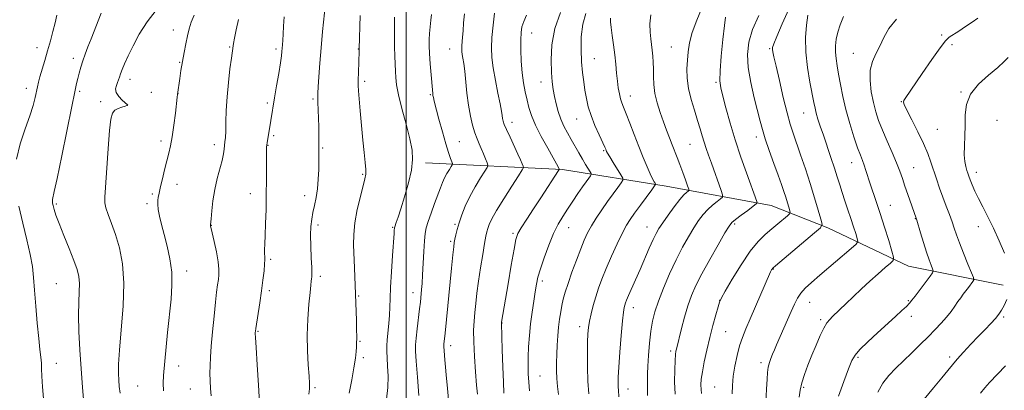
# Model space of a CAD drawing. Extents: x 2192300 to 2195200, y 357300 to 360200.
# Drawn here: x 2193830 to 2194263, y 358065 to 358228 of the extents above; entities that cross this region are included whole.
import ezdxf

# ---------------------------------------------------------------- set-up
doc = ezdxf.new("R2010")
doc.units = 0
doc.header["$MEASUREMENT"] = 0
for name, color, linetype, lineweight in [('32000', 7, 'Continuous', 0), ('DTM HARD BREAKLINE', 7, 'Continuous', 0), ('DTM SPOT ELEVATION', 2, 'Continuous', 13), ('INDEX CONTOUR', 41, 'Continuous', 13), ('INTERMEDIATE CONTOUR', 44, 'Continuous', 0)]:
    doc.layers.add(name, color=color, linetype=linetype, lineweight=lineweight)

msp = doc.modelspace()

# ---------------------------------------------------------------- linework, layer by layer
at = {"layer": '32000', "flags": 128}
msp.add_lwpolyline([(2194000, 357500), (2194000, 360000)], dxfattribs=at)
at = {"layer": 'DTM HARD BREAKLINE'}
msp.add_polyline3d([(2194262.69, 358111.2, 1185.4), (2194221.07, 358119.56, 1180.77), (2194185.62, 358136.41, 1176.31), (2194160.57, 358146.22, 1172.79), (2194114.48, 358154.81, 1166.66), (2194068.82, 358162.11, 1160.18), (2194008.49, 358164.98, 1152.47)], dxfattribs=at)
at = {"layer": 'DTM SPOT ELEVATION'}
for p in [(2193897.42, 358223.46, 1141.34), (2194055.2, 358222.07, 1160.76), (2194235.63, 358221.22, 1183.8), (2193837.47, 358215.68, 1135.34), (2193922.27, 358215.95, 1143.87), (2193942.7, 358215.1, 1145.69), (2193978.9, 358215.06, 1149.95), (2194019.19, 358214.99, 1155.2), (2194116.74, 358215.97, 1169.02), (2194159.94, 358215.24, 1175.83), (2194196.74, 358213.2, 1181.21), (2194240.25, 358216.96, 1184.32), (2193853.44, 358210.98, 1137.54), (2193900.21, 358209.2, 1141.9), (2194082.75, 358210.74, 1164.88), (2193878.39, 358201.8, 1140.54), (2193981.65, 358200.86, 1150.33), (2194059.28, 358200.57, 1161.31), (2194136.32, 358200.46, 1171.79), (2193832.73, 358197.73, 1135.44), (2193856.29, 358196.51, 1138.25), (2193887.85, 358196.06, 1140.99), (2194244.19, 358196.2, 1185.91), (2193865.52, 358191.86, 1139.61), (2193899.59, 358195.42, 1142.02), (2193938.84, 358191.29, 1145.7), (2193959.01, 358193.06, 1147.77), (2194010.62, 358195.02, 1153.86), (2194098.67, 358194.38, 1166.64), (2194217.94, 358191.86, 1183.95), (2193877.3, 358190.35, 1139.99), (2194174.9, 358186.96, 1177.18), (2194046.57, 358182.9, 1158.55), (2194075.07, 358184.24, 1163.22), (2194260, 358183.67, 1187.11), (2194233.78, 358179.73, 1184.98), (2193892.07, 358174.66, 1141.59), (2193941.63, 358176.91, 1146.26), (2194023.42, 358174.35, 1154.9), (2194154.15, 358176.38, 1173.48), (2193915.6, 358172.98, 1143.53), (2193939.12, 358172.7, 1146.06), (2193963.17, 358171.62, 1148.14), (2194086.84, 358170.36, 1163.84), (2194124.9, 358173.16, 1169.07), (2194196.14, 358165.09, 1179.3), (2194223.42, 358162.88, 1182.87), (2193980.82, 358159.96, 1149.84), (2194250.9, 358160.86, 1186.52), (2193899.07, 358155.6, 1142.62), (2193888.26, 358151.39, 1141.75), (2193931.44, 358151.53, 1145.39), (2193955.25, 358150.67, 1147.43), (2193846.03, 358146.91, 1138.22), (2193885.84, 358147.03, 1141.62), (2194213.15, 358146.31, 1180.82), (2194224.05, 358140.55, 1181.93), (2193914.18, 358137.51, 1144.03), (2193961.1, 358137.64, 1148.38), (2193994.07, 358136.68, 1151.89), (2194021.51, 358138.06, 1155.79), (2194071.45, 358136.48, 1162.79), (2194106.05, 358136.77, 1167.29), (2194144.54, 358138.12, 1172.26), (2194251.76, 358136.94, 1185.37), (2194046.98, 358133.99, 1159.75), (2194019.6, 358130.51, 1155.76), (2193940.37, 358122.68, 1146.24), (2194161.57, 358118.3, 1176.08), (2193903.34, 358117.43, 1142.53), (2193962.17, 358115.13, 1148.34), (2193846.03, 358111.91, 1136.96), (2194059.98, 358113.1, 1162.39), (2193939.8, 358108.78, 1146.34), (2193979.05, 358106.54, 1150.15), (2194002.93, 358107.92, 1153.39), (2194100.03, 358101.44, 1168.6), (2194138, 358104.53, 1173.99), (2194177.56, 358103.66, 1178.77), (2194221.08, 358104.41, 1181.86), (2194182.48, 358096.04, 1179.73), (2194222.38, 358097.55, 1182.52), (2194262.97, 358097.21, 1186.26), (2194042.16, 358094.64, 1160.04), (2194076.33, 358093.07, 1165.49), (2193934.81, 358090.91, 1146.13), (2194140.61, 358090.89, 1174.99), (2193979.69, 358086.58, 1150.14), (2194019.57, 358084.68, 1156.49), (2193981.08, 358079.45, 1150.36), (2194116.47, 358082.31, 1171.67), (2194198.9, 358079.62, 1182.24), (2194239.18, 358079.7, 1185.67), (2193846.03, 358076.91, 1136.68), (2193899.89, 358075.78, 1142.57), (2194156.17, 358077.27, 1177.59), (2194058.92, 358071.34, 1162.94), (2193881.74, 358066.97, 1141), (2193905.03, 358065.7, 1143.17), (2193959.9, 358066.2, 1148.2), (2194097.58, 358065.61, 1168.65), (2194135.77, 358066.53, 1175.05), (2194174.97, 358066.32, 1180.24)]:
    msp.add_point(p, dxfattribs=at)
at = {"layer": 'INDEX CONTOUR'}
for points in [[(2193889.918, 358232.195, 1140), (2193885.932, 358226.971, 1140), (2193882.52, 358221.587, 1140), (2193879.758, 358216.449, 1140), (2193877.62, 358211.995, 1140), (2193876.062, 358208.549, 1140), (2193874.979, 358205.998, 1140), (2193874.25, 358204.113, 1140), (2193873.754, 358202.671, 1140), (2193873.356, 358201.463, 1140), (2193872.922, 358200.282, 1140), (2193872.402, 358198.958, 1140), (2193872.089, 358197.48, 1140), (2193872.361, 358195.871, 1140), (2193873.44, 358194.191, 1140), (2193874.927, 358192.638, 1140), (2193877.333, 358190.49, 1140), (2193877.389, 358190.406, 1140), (2193877.355, 358190.345, 1140), (2193877.069, 358190.223, 1140), (2193876.286, 358189.981, 1140), (2193874.885, 358189.565, 1140), (2193873.197, 358188.946, 1140), (2193871.676, 358188.104, 1140), (2193870.654, 358186.841, 1140), (2193869.998, 358184.253, 1140), (2193869.455, 358179.263, 1140), (2193868.834, 358171.37, 1140), (2193867.301, 358150.011, 1140), (2193867.31, 358147.418, 1140), (2193867.802, 358145.314, 1140), (2193868.858, 358142.383, 1140), (2193870.334, 358138.428, 1140), (2193872.03, 358133.53, 1140), (2193873.719, 358127.701, 1140), (2193875.061, 358120.672, 1140), (2193875.689, 358112.101, 1140), (2193875.39, 358101.983, 1140), (2193874.556, 358091.649, 1140), (2193873.731, 358082.761, 1140), (2193873.338, 358076.543, 1140), (2193873.313, 358072.44, 1140), (2193873.473, 358069.458, 1140), (2193873.685, 358066.714, 1140), (2193874.028, 358063.773, 1140)], [(2194130.31, 358233.434, 1170), (2194127.846, 358227.7, 1170), (2194125.879, 358222.315, 1170), (2194124.667, 358217.783, 1170), (2194124.047, 358213.874, 1170), (2194123.749, 358210.173, 1170), (2194123.584, 358206.322, 1170), (2194123.678, 358202.197, 1170), (2194124.235, 358197.727, 1170), (2194125.367, 358192.923, 1170), (2194126.82, 358188.111, 1170), (2194128.253, 358183.694, 1170), (2194129.399, 358179.972, 1170), (2194130.317, 358176.83, 1170), (2194131.149, 358174.046, 1170), (2194132.027, 358171.374, 1170), (2194133.054, 358168.465, 1170), (2194134.322, 358164.945, 1170), (2194138.63, 358152.846, 1170), (2194139.263, 358150.902, 1170), (2194139.202, 358149.97, 1170), (2194138.395, 358149.251, 1170), (2194136.854, 358148.098, 1170), (2194134.848, 358146.479, 1170), (2194132.711, 358144.51, 1170), (2194130.691, 358142.264, 1170), (2194128.706, 358139.626, 1170), (2194126.589, 358136.435, 1170), (2194124.21, 358132.549, 1170), (2194121.594, 358127.901, 1170), (2194118.804, 358122.445, 1170), (2194115.937, 358116.26, 1170), (2194113.245, 358109.948, 1170), (2194111.012, 358104.236, 1170), (2194109.441, 358099.595, 1170), (2194108.4, 358095.466, 1170), (2194107.671, 358091.029, 1170), (2194107.08, 358085.763, 1170), (2194106.619, 358080.309, 1170), (2194106.324, 358075.604, 1170), (2194106.209, 358072.311, 1170), (2194106.208, 358069.994, 1170), (2194106.233, 358067.942, 1170), (2194106.229, 358065.576, 1170), (2194106.26, 358062.833, 1170)], [(2193979.691, 358229.794, 1150), (2193979.289, 358215.12, 1150), (2193979.295, 358214.824, 1150), (2193979.285, 358214.128, 1150), (2193978.938, 358204.719, 1150), (2193978.842, 358201.511, 1150), (2193978.822, 358199.09, 1150), (2193978.928, 358196.674, 1150), (2193979.214, 358193.164, 1150), (2193979.706, 358187.829, 1150), (2193980.322, 358181.404, 1150), (2193980.955, 358174.997, 1150), (2193981.509, 358169.531, 1150), (2193981.925, 358165.218, 1150), (2193982.16, 358162.086, 1150), (2193982.155, 358159.981, 1150), (2193981.816, 358157.988, 1150), (2193979.806, 358150.287, 1150), (2193978.444, 358144.505, 1150), (2193977.369, 358138.69, 1150), (2193976.884, 358133.605, 1150), (2193976.858, 358128.964, 1150), (2193977.265, 358118.924, 1150), (2193978.059, 358095.757, 1150), (2193978.181, 358091.531, 1150), (2193978.218, 358088.923, 1150), (2193978.203, 358087.544, 1150), (2193978.181, 358086.174, 1150), (2193978.176, 358085.344, 1150), (2193978.12, 358084.068, 1150), (2193977.961, 358082.095, 1150), (2193977.611, 358079.162, 1150), (2193976.971, 358075.005, 1150), (2193976.004, 358069.594, 1150), (2193974.903, 358063.86, 1150)], [(2194052.944, 358229.936, 1160), (2194051.702, 358227.211, 1160), (2194050.945, 358224.853, 1160), (2194050.573, 358222.348, 1160), (2194050.453, 358219.102, 1160), (2194050.479, 358214.733, 1160), (2194050.662, 358209.696, 1160), (2194051.044, 358204.655, 1160), (2194051.644, 358200.146, 1160), (2194052.387, 358196.175, 1160), (2194053.182, 358192.618, 1160), (2194054.006, 358189.294, 1160), (2194055.126, 358185.791, 1160), (2194056.881, 358181.641, 1160), (2194059.438, 358176.622, 1160), (2194062.274, 358171.488, 1160), (2194064.691, 358167.244, 1160), (2194066.166, 358164.63, 1160), (2194066.869, 358163.334, 1160), (2194067.388, 358162.235, 1160), (2194067.357, 358162.121, 1160), (2194067.029, 358161.595, 1160), (2194059.185, 358149.621, 1160), (2194056.031, 358144.831, 1160), (2194053.025, 358140.239, 1160), (2194050.643, 358136.522, 1160), (2194049.193, 358133.973, 1160), (2194048.305, 358131.356, 1160), (2194047.444, 358127.052, 1160), (2194046.216, 358120.06, 1160), (2194044.815, 358111.858, 1160), (2194041.976, 358095.054, 1160), (2194041.93, 358094.696, 1160), (2194041.922, 358094.496, 1160), (2194042.269, 358082.904, 1160), (2194042.504, 358075.417, 1160), (2194042.76, 358068.587, 1160), (2194043.025, 358063.768, 1160)], [(2194192.411, 358229.409, 1180), (2194191.059, 358225.731, 1180), (2194190.01, 358222.428, 1180), (2194189.31, 358219.374, 1180), (2194188.953, 358216.48, 1180), (2194188.917, 358213.671, 1180), (2194189.177, 358210.834, 1180), (2194189.672, 358207.707, 1180), (2194190.337, 358203.991, 1180), (2194191.135, 358199.465, 1180), (2194192.147, 358194.216, 1180), (2194193.486, 358188.408, 1180), (2194195.193, 358182.293, 1180), (2194197.025, 358176.486, 1180), (2194198.667, 358171.69, 1180), (2194199.89, 358168.37, 1180), (2194200.793, 358166.054, 1180), (2194201.559, 358164.031, 1180), (2194202.347, 358161.71, 1180), (2194204.256, 358155.822, 1180), (2194206.895, 358147.965, 1180), (2194208.584, 358142.825, 1180), (2194210.501, 358136.8, 1180), (2194212.362, 358130.842, 1180), (2194213.816, 358126.143, 1180), (2194214.548, 358123.502, 1180), (2194214.383, 358122.159, 1180), (2194213.178, 358120.964, 1180), (2194210.874, 358118.999, 1180), (2194207.738, 358116.281, 1180), (2194204.12, 358113.062, 1180), (2194200.361, 358109.601, 1180), (2194196.762, 358106.205, 1180), (2194193.614, 358103.187, 1180), (2194187.706, 358097.471, 1180), (2194186.413, 358096.198, 1180), (2194185.172, 358094.68, 1180), (2194183.81, 358092.417, 1180), (2194182.206, 358089.074, 1180), (2194180.427, 358084.941, 1180), (2194178.588, 358080.468, 1180), (2194176.814, 358076.059, 1180), (2194175.257, 358071.938, 1180), (2194174.082, 358068.287, 1180), (2194173.388, 358065.154, 1180), (2194173.031, 358062.069, 1180)]]:
    msp.add_polyline3d(points, dxfattribs=at)
at = {"layer": 'INTERMEDIATE CONTOUR'}
for points in [[(2193964.421, 358235.021, 1148), (2193963.206, 358222.79, 1148), (2193962.54, 358215.626, 1148), (2193961.993, 358208.787, 1148), (2193961.58, 358202.86, 1148), (2193961.301, 358198.394, 1148), (2193961.148, 358195.657, 1148), (2193961.103, 358193.801, 1148), (2193961.148, 358191.693, 1148), (2193961.387, 358184.644, 1148), (2193961.499, 358180.784, 1148), (2193961.557, 358177.517, 1148), (2193961.573, 358174.991, 1148), (2193961.56, 358171.654, 1148), (2193961.572, 358170.035, 1148), (2193961.572, 358168.352, 1148), (2193961.547, 358165.753, 1148), (2193961.473, 358162.129, 1148), (2193961.289, 358157.904, 1148), (2193960.927, 358153.635, 1148), (2193960.349, 358149.77, 1148), (2193959.651, 358146.325, 1148), (2193958.959, 358143.21, 1148), (2193958.388, 358140.269, 1148), (2193958, 358137.088, 1148), (2193957.846, 358133.19, 1148), (2193957.943, 358128.342, 1148), (2193958.175, 358123.303, 1148), (2193958.391, 358119.075, 1148), (2193958.475, 358116.389, 1148), (2193958.442, 358114.902, 1148), (2193958.345, 358113.993, 1148), (2193958.214, 358113.029, 1148), (2193958.006, 358111.303, 1148), (2193957.658, 358108.093, 1148), (2193957.155, 358102.932, 1148), (2193956.664, 358096.382, 1148), (2193956.399, 358089.259, 1148), (2193956.504, 358082.334, 1148), (2193956.847, 358076.182, 1148), (2193957.224, 358071.331, 1148), (2193957.454, 358068.068, 1148), (2193957.442, 358065.718, 1148), (2193957.115, 358063.366, 1148)], [(2193865.77, 358230.771, 1138), (2193861.3, 358219.473, 1138), (2193859.908, 358215.997, 1138), (2193858.657, 358212.796, 1138), (2193857.582, 358209.812, 1138), (2193856.705, 358207.006, 1138), (2193856.002, 358204.417, 1138), (2193855.434, 358202.102, 1138), (2193854.916, 358199.839, 1138), (2193854.162, 358196.289, 1138), (2193852.84, 358189.835, 1138), (2193848.412, 358168.062, 1138), (2193846.368, 358158.197, 1138), (2193845.105, 358152.386, 1138), (2193844.285, 358148.864, 1138), (2193844.236, 358148.176, 1138), (2193844.324, 358147.346, 1138), (2193844.563, 358146.212, 1138), (2193845.003, 358144.574, 1138), (2193845.82, 358142.072, 1138), (2193847.223, 358138.308, 1138), (2193849.302, 358133.132, 1138), (2193851.648, 358127.376, 1138), (2193853.737, 358122.122, 1138), (2193855.15, 358118.146, 1138), (2193855.918, 358115.011, 1138), (2193856.177, 358111.975, 1138), (2193856.084, 358108.369, 1138), (2193855.864, 358103.82, 1138), (2193855.76, 358098.03, 1138), (2193855.955, 358090.854, 1138), (2193856.388, 358082.776, 1138), (2193856.94, 358074.433, 1138), (2193857.512, 358066.436, 1138), (2193858.088, 358059.293, 1138)], [(2194025.604, 358230.473, 1156), (2194025.228, 358226.526, 1156), (2194025.017, 358223.016, 1156), (2194024.82, 358220.239, 1156), (2194024.496, 358216.485, 1156), (2194024.438, 358215.163, 1156), (2194024.481, 358213.947, 1156), (2194024.643, 358212.624, 1156), (2194024.929, 358210.961, 1156), (2194025.307, 358208.637, 1156), (2194025.729, 358205.316, 1156), (2194026.695, 358195.621, 1156), (2194027.371, 358190.369, 1156), (2194028.245, 358185.608, 1156), (2194029.241, 358181.514, 1156), (2194030.248, 358178.166, 1156), (2194031.186, 358175.566, 1156), (2194032.083, 358173.406, 1156), (2194033.004, 358171.299, 1156), (2194033.973, 358168.99, 1156), (2194034.879, 358166.76, 1156), (2194035.573, 358165.022, 1156), (2194035.897, 358163.983, 1156), (2194035.65, 358163.039, 1156), (2194034.619, 358161.381, 1156), (2194032.712, 358158.428, 1156), (2194030.315, 358154.519, 1156), (2194027.931, 358150.221, 1156), (2194025.969, 358146.027, 1156), (2194024.453, 358142.137, 1156), (2194023.307, 358138.675, 1156), (2194022.464, 358135.747, 1156), (2194021.862, 358133.367, 1156), (2194021.452, 358131.537, 1156), (2194021.168, 358130.076, 1156), (2194020.893, 358128.105, 1156), (2194020.506, 358124.57, 1156), (2194019.92, 358118.808, 1156), (2194017.096, 358090.158, 1156), (2194016.567, 358085.32, 1156), (2194016.521, 358084.724, 1156), (2194016.541, 358083.986, 1156), (2194016.644, 358082.633, 1156), (2194016.848, 358080.256, 1156), (2194017.603, 358071.85, 1156), (2194018.165, 358065.783, 1156), (2194018.8, 358059.186, 1156)], [(2194038.802, 358230.848, 1158), (2194038.217, 358225.497, 1158), (2194037.753, 358220.153, 1158), (2194037.557, 358215.576, 1158), (2194037.71, 358211.336, 1158), (2194038.274, 358206.709, 1158), (2194039.251, 358201.249, 1158), (2194040.387, 358195.653, 1158), (2194041.369, 358190.896, 1158)], [(2194067.897, 358231.158, 1162), (2194065.444, 358224.039, 1162), (2194064.144, 358216.922, 1162), (2194063.786, 358210.347, 1162), (2194063.939, 358204.793, 1162), (2194064.251, 358200.565, 1162), (2194064.672, 358197.232, 1162), (2194065.23, 358194.185, 1162), (2194065.951, 358190.947, 1162), (2194066.867, 358187.577, 1162), (2194068.007, 358184.265, 1162), (2194069.385, 358181.154, 1162), (2194070.944, 358178.186, 1162), (2194072.609, 358175.256, 1162), (2194075.976, 358169.405, 1162), (2194077.555, 358166.711, 1162), (2194078.978, 358164.347, 1162), (2194081, 358161.085, 1162), (2194081.433, 358160.336, 1162), (2194081.458, 358159.879, 1162), (2194081.095, 358159.321, 1162), (2194080.356, 358158.319, 1162), (2194079.21, 358156.732, 1162), (2194077.616, 358154.465, 1162), (2194075.58, 358151.503, 1162), (2194073.297, 358148.138, 1162), (2194071.008, 358144.735, 1162), (2194068.896, 358141.514, 1162), (2194066.886, 358138.098, 1162), (2194064.846, 358133.959, 1162), (2194062.712, 358128.812, 1162), (2194060.69, 358123.332, 1162), (2194059.059, 358118.436, 1162), (2194058, 358114.742, 1162), (2194057.329, 358111.685, 1162), (2194056.766, 358108.4, 1162), (2194056.098, 358104.236, 1162), (2194055.377, 358099.374, 1162), (2194054.717, 358094.205, 1162), (2194054.216, 358089.087, 1162), (2194053.879, 358084.231, 1162), (2194053.693, 358079.812, 1162), (2194053.646, 358075.923, 1162), (2194053.737, 358072.327, 1162), (2194053.966, 358068.701, 1162), (2194054.32, 358064.847, 1162)], [(2194079.127, 358230.711, 1164), (2194077.761, 358225.906, 1164), (2194077.07, 358220.462, 1164), (2194076.949, 358214.802, 1164), (2194077.188, 358209.436, 1164), (2194077.603, 358204.751, 1164), (2194078.119, 358200.653, 1164), (2194078.689, 358196.925, 1164), (2194079.306, 358193.352, 1164), (2194080.123, 358189.71, 1164), (2194081.334, 358185.772, 1164), (2194083.028, 358181.465, 1164), (2194084.869, 358177.312, 1164), (2194087.354, 358171.973, 1164), (2194087.797, 358170.974, 1164), (2194087.99, 358170.499, 1164), (2194088.178, 358170.073, 1164), (2194088.615, 358169.274, 1164), (2194089.562, 358167.694, 1164), (2194091.148, 358165.131, 1164), (2194094.515, 358159.752, 1164), (2194095.332, 358158.325, 1164), (2194095.35, 358157.419, 1164), (2194094.584, 358156.255, 1164), (2194093.084, 358154.227, 1164), (2194091.028, 358151.412, 1164), (2194088.63, 358148.058, 1164), (2194086.105, 358144.415, 1164), (2194083.669, 358140.746, 1164), (2194081.54, 358137.318, 1164), (2194079.848, 358134.252, 1164), (2194078.366, 358131.09, 1164), (2194076.788, 358127.229, 1164), (2194074.906, 358122.306, 1164), (2194072.941, 358116.952, 1164), (2194071.221, 358112.031, 1164), (2194069.989, 358108.185, 1164), (2194069.154, 358105.14, 1164), (2194068.54, 358102.394, 1164), (2194068.001, 358099.517, 1164), (2194067.517, 358096.36, 1164), (2194067.097, 358092.845, 1164), (2194066.748, 358088.947, 1164), (2194066.476, 358084.874, 1164), (2194066.286, 358080.878, 1164), (2194066.184, 358077.154, 1164), (2194066.193, 358073.632, 1164), (2194066.339, 358070.18, 1164), (2194066.63, 358066.706, 1164), (2194067.02, 358063.282, 1164)], [(2194168.458, 358232.63, 1176), (2194165.481, 358226.051, 1176), (2194163.096, 358220.55, 1176), (2194161.761, 358217.275, 1176), (2194161.27, 358215.687, 1176), (2194161.251, 358214.827, 1176), (2194161.422, 358213.755, 1176), (2194161.872, 358211.617, 1176), (2194162.78, 358207.579, 1176), (2194164.237, 358201.227, 1176), (2194165.983, 358193.811, 1176), (2194167.667, 358187.005, 1176), (2194169.049, 358181.994, 1176), (2194170.316, 358178.024, 1176), (2194173.603, 358168.557, 1176), (2194175.695, 358162.383, 1176), (2194177.816, 358155.897, 1176), (2194179.758, 358149.664, 1176), (2194181.373, 358144.273, 1176), (2194182.531, 358140.316, 1176), (2194183.017, 358138.062, 1176), (2194182.301, 358136.483, 1176), (2194179.769, 358134.225, 1176), (2194162.497, 358119.777, 1176), (2194161.447, 358118.881, 1176), (2194161.178, 358118.602, 1176), (2194161.02, 358118.364, 1176), (2194160.844, 358118.056, 1176), (2194160.653, 358117.683, 1176), (2194160.396, 358117.125, 1176), (2194151.436, 358096.516, 1176), (2194149.493, 358092.018, 1176), (2194147.994, 358088.269, 1176), (2194146.75, 358084.541, 1176), (2194145.618, 358080.294, 1176), (2194144.654, 358075.734, 1176), (2194143.958, 358071.252, 1176), (2194143.593, 358067.159, 1176), (2194143.454, 358063.448, 1176)], [(2193846.273, 358229.886, 1136), (2193845.456, 358226.553, 1136), (2193844.491, 358222.761, 1136), (2193843.382, 358218.611, 1136), (2193842.172, 358214.286, 1136), (2193840.918, 358209.996, 1136), (2193838.783, 358202.802, 1136), (2193838.127, 358200.422, 1136), (2193837.662, 358198.496, 1136), (2193836.653, 358193.78, 1136), (2193835.739, 358190.235, 1136), (2193834.278, 358185.631, 1136), (2193832.206, 358179.9, 1136), (2193830.035, 358173.404, 1136), (2193828.419, 358166.624, 1136)], [(2193906.674, 358229.936, 1142), (2193905.395, 358226.809, 1142), (2193904.509, 358223.87, 1142), (2193903.777, 358220.784, 1142), (2193903.014, 358217.303, 1142), (2193902.229, 358213.509, 1142), (2193901.486, 358209.565, 1142), (2193900.839, 358205.666, 1142), (2193900.309, 358202.131, 1142), (2193899.319, 358195.053, 1142), (2193899.18, 358193.842, 1142), (2193898.404, 358186.871, 1142), (2193897.763, 358181.541, 1142), (2193897.045, 358176.459, 1142), (2193896.307, 358172.488, 1142), (2193895.521, 358169.206, 1142), (2193894.639, 358165.866, 1142), (2193893.647, 358161.966, 1142), (2193892.669, 358157.98, 1142), (2193891.865, 358154.626, 1142), (2193891.347, 358152.414, 1142), (2193891.049, 358151.012, 1142), (2193890.857, 358149.879, 1142), (2193890.699, 358148.542, 1142), (2193890.662, 358146.797, 1142), (2193890.875, 358144.511, 1142), (2193891.434, 358141.565, 1142), (2193892.316, 358137.911, 1142), (2193893.464, 358133.519, 1142), (2193894.78, 358128.412, 1142), (2193895.985, 358122.824, 1142), (2193896.759, 358117.04, 1142), (2193896.873, 358111.229, 1142), (2193896.466, 358105.093, 1142), (2193894.99, 358090.444, 1142), (2193893.133, 358071.506, 1142), (2193892.955, 358068.141, 1142), (2193893.132, 358064.896, 1142)], [(2193926.111, 358228.059, 1144), (2193925.188, 358223.513, 1144), (2193924.41, 358219.76, 1144), (2193923.963, 358217.496, 1144), (2193923.771, 358216.381, 1144), (2193923.038, 358210.98, 1144), (2193922.429, 358206.274, 1144), (2193921.738, 358200.313, 1144), (2193921.152, 358193.99, 1144), (2193920.811, 358188.091, 1144), (2193920.646, 358182.997, 1144), (2193920.535, 358178.985, 1144), (2193920.385, 358176.202, 1144), (2193920.203, 358174.276, 1144), (2193920.019, 358172.703, 1144), (2193919.837, 358171.019, 1144), (2193919.527, 358168.915, 1144), (2193918.929, 358166.123, 1144), (2193916.792, 358158.098, 1144), (2193915.708, 358153.291, 1144), (2193914.91, 358148.358, 1144), (2193914.388, 358143.872, 1144), (2193914.076, 358140.463, 1144), (2193913.853, 358137.8, 1144), (2193913.855, 358137.586, 1144), (2193913.905, 358137.337, 1144), (2193914.615, 358134.262, 1144), (2193915.477, 358130.474, 1144), (2193916.457, 358125.872, 1144), (2193917.237, 358121.54, 1144), (2193917.577, 358118.293, 1144), (2193917.55, 358115.87, 1144), (2193917.304, 358113.747, 1144), (2193916.965, 358111.385, 1144), (2193916.54, 358108.233, 1144), (2193916.014, 358103.726, 1144), (2193915.391, 358097.598, 1144), (2193914.754, 358090.772, 1144), (2193914.206, 358084.467, 1144), (2193913.831, 358079.592, 1144), (2193913.629, 358075.823, 1144), (2193913.579, 358072.526, 1144), (2193913.66, 358069.198, 1144), (2193913.842, 358065.855, 1144), (2193914.093, 358062.646, 1144)], [(2193946.203, 358229.224, 1146), (2193946.031, 358225.118, 1146), (2193945.863, 358221.563, 1146), (2193945.693, 358218.873, 1146), (2193945.53, 358216.901, 1146), (2193945.264, 358213.983, 1146), (2193945.044, 358212.081, 1146), (2193944.603, 358208.984, 1146), (2193943.863, 358204.296, 1146), (2193942.962, 358198.806, 1146), (2193942.086, 358193.598, 1146), (2193940.363, 358183.615, 1146), (2193938.756, 358173.825, 1146), (2193938.626, 358172.906, 1146), (2193938.539, 358172.022, 1146), (2193938.49, 358170.575, 1146), (2193938.475, 358167.866, 1146), (2193938.482, 358163.418, 1146), (2193938.477, 358157.629, 1146), (2193938.42, 358151.12, 1146), (2193938.284, 358144.498, 1146), (2193938.1, 358138.324, 1146), (2193937.913, 358133.144, 1146), (2193937.765, 358129.363, 1146), (2193937.674, 358126.781, 1146), (2193937.654, 358125.055, 1146), (2193937.702, 358123.8, 1146), (2193937.737, 358122.483, 1146), (2193937.662, 358120.534, 1146), (2193937.397, 358117.512, 1146), (2193936.939, 358113.506, 1146), (2193936.306, 358108.735, 1146), (2193935.534, 358103.515, 1146), (2193933.763, 358092.169, 1146), (2193933.603, 358091.008, 1146), (2193933.553, 358090.517, 1146), (2193933.543, 358090.001, 1146), (2193933.626, 358088.246, 1146), (2193933.88, 358083.903, 1146), (2193934.347, 358076.279, 1146), (2193934.908, 358067.292, 1146), (2193935.407, 358059.508, 1146)], [(2193994.9, 358229.02, 1152), (2193994.82, 358225.267, 1152), (2193994.781, 358220.683, 1152), (2193994.828, 358216.01, 1152), (2193994.983, 358211.854, 1152), (2193995.352, 358205.224, 1152), (2193995.465, 358202.484, 1152), (2193995.774, 358199.347, 1152), (2193996.591, 358194.967, 1152), (2193998.096, 358188.859, 1152), (2193999.917, 358181.969, 1152), (2194001.547, 358175.603, 1152), (2194002.554, 358170.665, 1152), (2194002.81, 358166.456, 1152), (2194002.263, 358161.873, 1152), (2194000.948, 358156.186, 1152), (2193999.24, 358150.136, 1152), (2193997.601, 358144.833, 1152), (2193996.4, 358141.128, 1152), (2193995.622, 358138.851, 1152), (2193994.922, 358136.889, 1152), (2193994.822, 358136.523, 1152), (2193994.791, 358136.218, 1152), (2193994.757, 358135.619, 1152), (2193994.648, 358133.956, 1152), (2193993.959, 358124.356, 1152), (2193993.467, 358117.177, 1152), (2193993.075, 358110.446, 1152), (2193992.891, 358105.381, 1152), (2193992.808, 358101.544, 1152), (2193992.67, 358098.087, 1152), (2193992.365, 358094.374, 1152), (2193991.642, 358087.289, 1152), (2193991.461, 358084.618, 1152), (2193991.447, 358082.176, 1152), (2193991.584, 358079.351, 1152), (2193991.825, 358075.671, 1152), (2193991.993, 358071.243, 1152), (2193991.877, 358066.318, 1152), (2193991.349, 358061.198, 1152)], [(2194011.092, 358230.199, 1154), (2194010.799, 358227.803, 1154), (2194010.5, 358224.859, 1154), (2194010.252, 358221.893, 1154), (2194010.109, 358219.244, 1154), (2194010.102, 358216.496, 1154), (2194010.254, 358213.044, 1154), (2194010.565, 358208.554, 1154), (2194010.947, 358203.763, 1154), (2194011.511, 358197.054, 1154), (2194011.649, 358195.571, 1154), (2194011.772, 358194.663, 1154), (2194011.963, 358193.736, 1154), (2194012.371, 358192.109, 1154), (2194014.416, 358184.275, 1154), (2194015.926, 358178.617, 1154), (2194017.394, 358173.361, 1154), (2194018.585, 358169.499, 1154), (2194019.459, 358166.978, 1154), (2194020.033, 358165.489, 1154), (2194020.311, 358164.694, 1154), (2194020.254, 358164.157, 1154), (2194019.815, 358163.42, 1154), (2194018.987, 358162.136, 1154), (2194017.938, 358160.414, 1154), (2194016.878, 358158.475, 1154), (2194015.95, 358156.448, 1154), (2194015.025, 358154.082, 1154), (2194012.488, 358147.136, 1154), (2194010.982, 358142.964, 1154), (2194009.69, 358139.266, 1154), (2194008.837, 358136.506, 1154), (2194008.335, 358133.99, 1154), (2194008.016, 358130.738, 1154), (2194007.741, 358126.102, 1154), (2194007.232, 358115.826, 1154), (2194006.996, 358112.033, 1154), (2194006.778, 358109.305, 1154), (2194006.427, 358105.675, 1154), (2194006.218, 358103.769, 1154), (2194005.88, 358100.919, 1154), (2194004.79, 358092.052, 1154), (2194004.311, 358087.934, 1154), (2194004.063, 358085.036, 1154), (2194004.084, 358082.195, 1154), (2194004.395, 358077.795, 1154), (2194004.969, 358070.836, 1154), (2194005.614, 358062.766, 1154)], [(2194089.879, 358228.588, 1166), (2194089.949, 358226.968, 1166), (2194090.203, 358224.508, 1166), (2194090.653, 358221.037, 1166), (2194091.209, 358216.889, 1166), (2194091.755, 358212.527, 1166), (2194092.204, 358208.348, 1166), (2194092.584, 358204.481, 1166), (2194092.954, 358200.992, 1166), (2194093.362, 358197.936, 1166), (2194093.816, 358195.333, 1166), (2194094.31, 358193.191, 1166), (2194094.871, 358191.41, 1166), (2194095.638, 358189.433, 1166), (2194096.779, 358186.592, 1166), (2194098.397, 358182.445, 1166), (2194100.335, 358177.435, 1166), (2194102.369, 358172.234, 1166), (2194104.297, 358167.436, 1166), (2194106.007, 358163.334, 1166), (2194107.405, 358160.145, 1166), (2194108.427, 358158.004, 1166), (2194109.111, 358156.725, 1166), (2194109.526, 358156.036, 1166), (2194109.675, 358155.609, 1166), (2194109.298, 358154.871, 1166), (2194108.074, 358153.189, 1166), (2194103.106, 358146.477, 1166), (2194100.523, 358142.952, 1166), (2194098.569, 358140.185, 1166), (2194096.949, 358137.571, 1166), (2194095.177, 358134.206, 1166), (2194092.915, 358129.484, 1166), (2194090.411, 358123.984, 1166), (2194088.059, 358118.582, 1166), (2194086.163, 358113.947, 1166), (2194084.664, 358109.922, 1166), (2194083.417, 358106.142, 1166), (2194082.309, 358102.346, 1166), (2194081.365, 358098.696, 1166), (2194080.649, 358095.455, 1166), (2194080.194, 358092.718, 1166), (2194079.944, 358089.891, 1166), (2194079.815, 358086.211, 1166), (2194079.749, 358081.161, 1166), (2194079.784, 358075.226, 1166), (2194079.988, 358069.135, 1166), (2194080.389, 358063.549, 1166)], [(2194107.641, 358230.029, 1168), (2194107.206, 358226.143, 1168), (2194107.398, 358222.522, 1168), (2194107.707, 358219.501, 1168), (2194108.304, 358214.48, 1168), (2194108.551, 358211.95, 1168), (2194108.733, 358209.228, 1168), (2194108.827, 358206.256, 1168), (2194108.85, 358202.986, 1168), (2194108.987, 358199.41, 1168), (2194109.466, 358195.527, 1168), (2194110.439, 358191.378, 1168), (2194111.754, 358187.157, 1168), (2194113.188, 358183.097, 1168), (2194114.553, 358179.389, 1168), (2194115.823, 358176.03, 1168), (2194117.013, 358172.979, 1168), (2194119.272, 358167.33, 1168), (2194120.461, 358164.262, 1168), (2194121.73, 358160.838, 1168), (2194122.923, 358157.528, 1168), (2194123.842, 358154.946, 1168), (2194124.326, 358153.516, 1168), (2194124.386, 358152.902, 1168), (2194124.075, 358152.58, 1168), (2194123.407, 358152.05, 1168), (2194122.258, 358150.929, 1168), (2194120.466, 358148.86, 1168), (2194117.99, 358145.682, 1168), (2194115.273, 358142.014, 1168), (2194112.884, 358138.67, 1168), (2194111.212, 358136.191, 1168), (2194109.965, 358134.021, 1168)], [(2194155.269, 358229.854, 1174), (2194152.479, 358223.659, 1174), (2194150.763, 358218.072, 1174), (2194150.148, 358212.709, 1174), (2194150.505, 358206.916, 1174), (2194151.651, 358200.308, 1174), (2194153.191, 358193.586, 1174), (2194155.787, 358183.339, 1174), (2194156.78, 358179.682, 1174), (2194158.036, 358175.649, 1174), (2194159.808, 358170.482, 1174), (2194161.835, 358164.8, 1174), (2194163.721, 358159.565, 1174), (2194165.166, 358155.507, 1174), (2194166.232, 358152.421, 1174), (2194167.071, 358149.868, 1174), (2194167.803, 358147.518, 1174), (2194168.412, 358145.486, 1174), (2194168.848, 358143.994, 1174), (2194169.031, 358143.145, 1174), (2194168.762, 358142.55, 1174), (2194167.807, 358141.698, 1174), (2194163.615, 358138.21, 1174), (2194160.872, 358135.958, 1174), (2194158.004, 358133.558, 1174), (2194154.901, 358130.508, 1174), (2194151.373, 358126.153, 1174), (2194147.382, 358120.206, 1174), (2194143.503, 358113.852, 1174), (2194140.462, 358108.645, 1174), (2194138.752, 358105.63, 1174), (2194137.918, 358103.828, 1174), (2194137.271, 358101.75, 1174), (2194136.27, 358098.251, 1174), (2194134.97, 358093.546, 1174), (2194133.575, 358088.192, 1174), (2194132.269, 358082.723, 1174), (2194131.164, 358077.587, 1174), (2194130.351, 358073.21, 1174), (2194129.892, 358069.892, 1174), (2194129.726, 358067.42, 1174), (2194129.761, 358065.455, 1174), (2194129.913, 358063.669, 1174)], [(2194140.507, 358228.983, 1172), (2194140.029, 358225.373, 1172), (2194139.386, 358219.229, 1172), (2194138.697, 358211.916, 1172), (2194138.198, 358205.413, 1172), (2194138.1, 358201.101, 1172)], [(2194176.799, 358229.874, 1178), (2194176.214, 358225.604, 1178), (2194175.822, 358220.088, 1178), (2194175.9, 358213.716, 1178), (2194176.611, 358206.944, 1178), (2194177.678, 358200.504, 1178), (2194179.427, 358191.549, 1178), (2194179.944, 358189.03, 1178), (2194180.485, 358186.836, 1178), (2194181.242, 358184.273, 1178), (2194182.273, 358181.091, 1178), (2194183.602, 358177.146, 1178), (2194186.914, 358167.417, 1178), (2194188.472, 358162.735, 1178), (2194189.724, 358158.817, 1178), (2194190.793, 358155.386, 1178), (2194191.873, 358151.987, 1178), (2194193.106, 358148.281, 1178), (2194194.429, 358144.382, 1178), (2194195.727, 358140.521, 1178), (2194196.894, 358136.936, 1178), (2194197.852, 358133.903, 1178), (2194198.532, 358131.708, 1178), (2194198.782, 358130.424, 1178), (2194198.097, 358129.292, 1178), (2194195.891, 358127.339, 1178), (2194182.061, 358115.587, 1178), (2194178.328, 358112.383, 1178), (2194175.629, 358109.897, 1178), (2194173.675, 358107.729, 1178), (2194172.183, 358105.502, 1178), (2194170.87, 358102.932, 1178), (2194169.453, 358099.754, 1178), (2194163.006, 358085.03, 1178), (2194162.046, 358082.794, 1178), (2194161.254, 358080.913, 1178), (2194160.524, 358079.104, 1178), (2194159.879, 358077.243, 1178), (2194159.374, 358075.244, 1178), (2194159.042, 358072.951, 1178), (2194158.807, 358069.905, 1178), (2194158.572, 358065.577, 1178), (2194158.271, 358059.715, 1178)], [(2194215.75, 358228.223, 1182), (2194212.477, 358224.115, 1182), (2194210.228, 358220.091, 1182), (2194208.437, 358216.336, 1182), (2194206.689, 358212.935, 1182), (2194205.18, 358209.544, 1182), (2194204.259, 358205.714, 1182), (2194204.17, 358201.161, 1182), (2194204.726, 358196.267, 1182), (2194205.637, 358191.579, 1182), (2194206.685, 358187.467, 1182), (2194207.95, 358183.582, 1182), (2194209.585, 358179.399, 1182), (2194211.654, 358174.59, 1182), (2194213.862, 358169.588, 1182), (2194215.825, 358165.026, 1182), (2194217.271, 358161.334, 1182), (2194218.393, 358158.131, 1182), (2194219.504, 358154.837, 1182), (2194220.812, 358151.078, 1182), (2194224.523, 358140.683, 1182), (2194224.783, 358139.826, 1182), (2194226.379, 358134.327, 1182), (2194227.66, 358129.997, 1182), (2194228.974, 358125.774, 1182), (2194230.119, 358122.425, 1182), (2194231.025, 358120.026, 1182), (2194231.652, 358118.484, 1182), (2194231.928, 358117.6, 1182), (2194231.645, 358116.756, 1182), (2194230.56, 358115.229, 1182), (2194224.064, 358106.501, 1182), (2194222.622, 358104.607, 1182), (2194221.512, 358103.303, 1182), (2194220.176, 358101.962, 1182), (2194218.147, 358100.062, 1182), (2194215.328, 358097.483, 1182), (2194207.452, 358090.332, 1182), (2194203.184, 358086.384, 1182), (2194199.709, 358083.01, 1182), (2194197.552, 358080.543, 1182), (2194196.154, 358078.097, 1182), (2194194.691, 358074.483, 1182), (2194192.578, 358068.946, 1182), (2194190.202, 358062.489, 1182)], [(2194251.545, 358228.548, 1184), (2194249.076, 358226.831, 1184), (2194246.184, 358224.881, 1184), (2194243.248, 358222.928, 1184), (2194239.027, 358220.204, 1184), (2194237.383, 358218.679, 1184), (2194234.985, 358215.639, 1184), (2194231.292, 358210.434, 1184), (2194227.046, 358204.254, 1184), (2194219.599, 358193.322, 1184), (2194219.017, 358192.401, 1184), (2194218.826, 358191.75, 1184), (2194219.193, 358190.598, 1184), (2194220.402, 358188.16, 1184), (2194222.585, 358183.954, 1184), (2194225.251, 358178.724, 1184), (2194227.752, 358173.524, 1184), (2194229.602, 358169.15, 1184), (2194230.959, 358165.388, 1184), (2194233.403, 358157.936, 1184), (2194234.773, 358153.932, 1184), (2194236.215, 358149.912, 1184), (2194237.681, 358146.021, 1184), (2194239.073, 358142.395, 1184), (2194240.278, 358139.164, 1184), (2194241.259, 358136.336, 1184), (2194242.247, 358133.433, 1184), (2194243.551, 358129.86, 1184), (2194245.345, 358125.299, 1184), (2194247.275, 358120.56, 1184), (2194248.858, 358116.734, 1184), (2194249.712, 358114.586, 1184), (2194249.868, 358113.582, 1184), (2194249.46, 358112.859, 1184), (2194247.537, 358110.283, 1184), (2194246.356, 358108.725, 1184), (2194245.214, 358107.241, 1184), (2194244.071, 358105.731, 1184), (2194242.843, 358104.031, 1184), (2194241.448, 358102.017, 1184), (2194239.81, 358099.724, 1184), (2194237.856, 358097.232, 1184), (2194235.524, 358094.59, 1184), (2194232.802, 358091.742, 1184), (2194229.692, 358088.606, 1184), (2194226.229, 358085.15, 1184), (2194222.583, 358081.557, 1184), (2194218.959, 358078.06, 1184), (2194215.545, 358074.806, 1184), (2194212.46, 358071.594, 1184), (2194209.805, 358068.135, 1184), (2194207.649, 358064.224, 1184)], [(2194265.015, 358211.306, 1186), (2194263.246, 358209.521, 1186), (2194260.379, 358206.984, 1186), (2194256.303, 358203.592, 1186), (2194251.924, 358199.557, 1186), (2194248.402, 358195.174, 1186), (2194246.579, 358190.682, 1186), (2194246.021, 358186.125, 1186), (2194245.973, 358181.493, 1186), (2194245.842, 358176.836, 1186), (2194245.664, 358172.432, 1186), (2194245.633, 358168.615, 1186), (2194245.887, 358165.635, 1186), (2194246.333, 358163.4, 1186), (2194246.82, 358161.73, 1186), (2194247.243, 358160.421, 1186), (2194247.687, 358159.151, 1186), (2194248.284, 358157.571, 1186), (2194249.15, 358155.404, 1186), (2194250.338, 358152.65, 1186), (2194251.887, 358149.385, 1186), (2194253.813, 358145.647, 1186), (2194256.044, 358141.353, 1186), (2194258.487, 358136.383, 1186), (2194261.01, 358130.795, 1186), (2194263.331, 358125.348, 1186)], [(2194138.1, 358201.101, 1172), (2194138.468, 358197.967, 1172), (2194139.337, 358194.4, 1172), (2194140.723, 358189.162, 1172), (2194142.572, 358182.515, 1172), (2194144.811, 358175.101, 1172), (2194147.319, 358167.57, 1172), (2194149.779, 358160.646, 1172), (2194154.358, 358148.096, 1172), (2194154.479, 358147.503, 1172), (2194154.053, 358146.939, 1172), (2194152.716, 358145.922, 1172), (2194150.301, 358144.147, 1172), (2194147.438, 358142.028, 1172), (2194144.956, 358140.159, 1172), (2194143.392, 358138.845, 1172), (2194142.138, 358137.237, 1172), (2194140.293, 358134.2, 1172), (2194137.251, 358129.009, 1172), (2194133.568, 358122.597, 1172), (2194130.092, 358116.31, 1172), (2194127.47, 358111.142, 1172), (2194125.553, 358106.687, 1172), (2194123.995, 358102.189, 1172), (2194122.526, 358097.157, 1172), (2194121.203, 358092.17, 1172), (2194118.894, 358083.149, 1172), (2194118.705, 358082.265, 1172), (2194118.527, 358080.791, 1172), (2194118.354, 358078.152, 1172), (2194118.2, 358073.989, 1172), (2194118.152, 358068.826, 1172), (2194118.314, 358063.409, 1172)], [(2194041.369, 358190.896, 1158), (2194041.962, 358187.701, 1158), (2194042.257, 358185.761, 1158), (2194042.429, 358184.511, 1158), (2194042.657, 358183.402, 1158), (2194043.151, 358181.942, 1158), (2194044.126, 358179.655, 1158), (2194045.69, 358176.279, 1158), (2194049.191, 358168.865, 1158), (2194050.365, 358166.281, 1158), (2194051.084, 358164.608, 1158), (2194051.481, 358163.629, 1158), (2194051.592, 358162.998, 1158), (2194051.058, 358161.887, 1158), (2194049.423, 358159.341, 1158), (2194046.465, 358154.798, 1158), (2194042.913, 358149.249, 1158), (2194039.733, 358144.078, 1158), (2194037.662, 358140.352, 1158), (2194036.528, 358137.885, 1158), (2194035.933, 358136.176, 1158), (2194035.518, 358134.688, 1158), (2194035.091, 358132.727, 1158), (2194034.503, 358129.563, 1158), (2194033.658, 358124.743, 1158), (2194032.691, 358118.919, 1158), (2194031.788, 358113.021, 1158), (2194031.095, 358107.796, 1158), (2194030.583, 358103.262, 1158), (2194030.181, 358099.251, 1158), (2194029.846, 358095.514, 1158), (2194029.647, 358091.451, 1158), (2194029.686, 358086.382, 1158), (2194030.018, 358079.96, 1158), (2194030.512, 358073.183, 1158), (2194030.992, 358067.388, 1158), (2194031.346, 358063.391, 1158)], [(2193829.491, 358146.053, 1136), (2193831.188, 358138.555, 1136), (2193833.007, 358131.199, 1136), (2193834.531, 358124.7, 1136), (2193835.465, 358119.46, 1136), (2193835.99, 358114.64, 1136), (2193836.408, 358109.091, 1136), (2193836.951, 358102.081, 1136), (2193837.589, 358094.547, 1136), (2193838.221, 358087.845, 1136), (2193838.762, 358082.99, 1136), (2193839.17, 358079.625, 1136), (2193839.418, 358077.051, 1136), (2193839.512, 358074.553, 1136), (2193839.599, 358071.325, 1136), (2193839.857, 358066.543, 1136), (2193840.423, 358059.633, 1136)], [(2194109.965, 358134.021, 1168), (2194108.68, 358131.333, 1168), (2194107.001, 358127.53, 1168), (2194102.944, 358118.15, 1168), (2194100.96, 358113.653, 1168), (2194097.877, 358106.737, 1168), (2194097.01, 358104.724, 1168), (2194096.507, 358103.447, 1168), (2194096.196, 358102.525, 1168), (2194095.927, 358101.481, 1168), (2194095.616, 358099.462, 1168), (2194095.2, 358095.521, 1168), (2194094.645, 358089.173, 1168), (2194094.058, 358081.785, 1168), (2194093.579, 358075.187, 1168), (2194093.312, 358070.765, 1168), (2194093.228, 358068.136, 1168), (2194093.265, 358066.475, 1168), (2194093.366, 358065.07, 1168), (2194093.655, 358062.153, 1168)], [(2194264.376, 358104.955, 1186), (2194263.15, 358102.372, 1186), (2194262.021, 358100.292, 1186), (2194260.827, 358098.496, 1186), (2194259.327, 358096.645, 1186), (2194257.328, 358094.453, 1186), (2194254.829, 358091.846, 1186), (2194251.876, 358088.8, 1186), (2194248.58, 358085.363, 1186), (2194245.311, 358081.876, 1186), (2194242.502, 358078.752, 1186), (2194240.388, 358076.211, 1186), (2194238.407, 358073.715, 1186), (2194235.803, 358070.533, 1186), (2194232.103, 358066.172, 1186), (2194227.987, 358061.092, 1186)], [(2194263.729, 358075.853, 1188), (2194256.765, 358068.543, 1188), (2194254.62, 358066.154, 1188), (2194252.718, 358063.77, 1188)]]:
    msp.add_polyline3d(points, dxfattribs=at)

doc.saveas('drawing.dxf')
